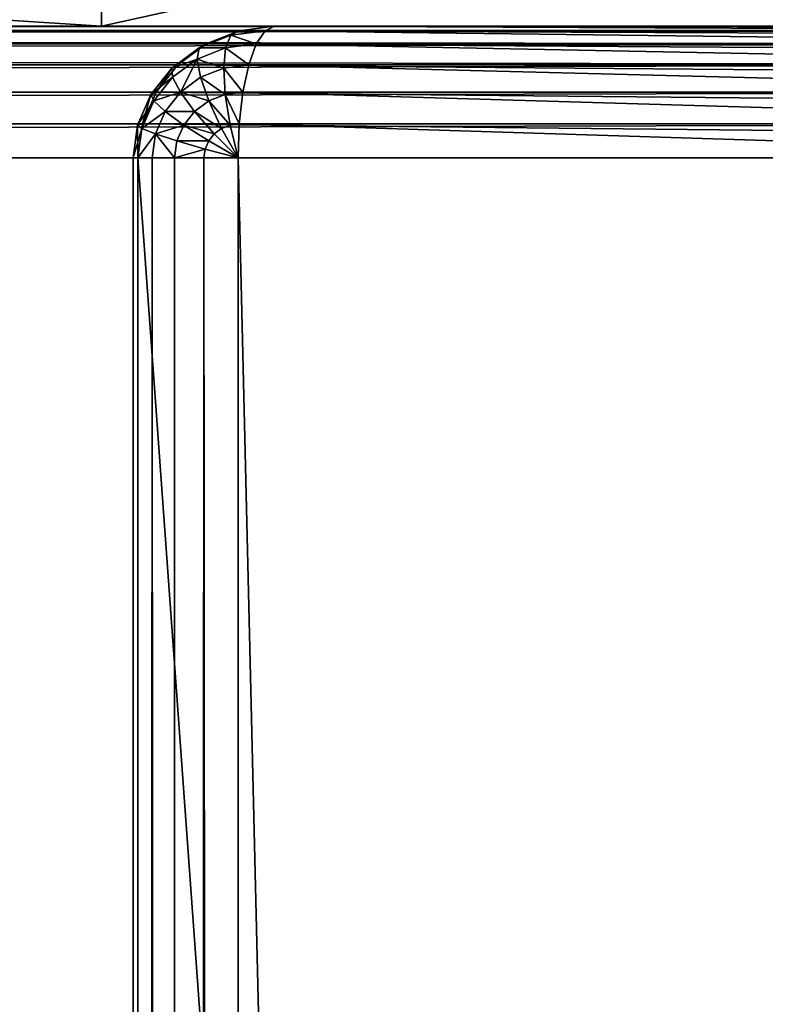
# Model space of a CAD drawing. Extents: x -8132 to -463, y -5617 to 2102.
# Drawn here: x -7695 to -7667, y 2027 to 2064 of the extents above; entities that cross this region are included whole.
import ezdxf

# ---------------------------------------------------------------- set-up
doc = ezdxf.new("R2010")
doc.units = 0
doc.header["$LTSCALE"] = 25.4
doc.layers.get('0').update_dxf_attribs({"color": 13, "linetype": 'CONTINUOUS'})

# ---------------------------------------------------------------- blocks, each defined once
blk = doc.blocks.new('GROUP_18')
at = {"color": 0}
for p, q in [((5, 177.67, 3.706), (1719, 177.67, 3.706)), ((5, 177.67, 3.706), (1719, 177.67, 3.706)), ((1719, 177.49, 5), (1719, 177.67, 3.706)), ((1719, 177.67, 3.706), (1719, 177.485, 2.5)), ((1719, 177.67, 3.706), (1719, 177.485, 2.5)), ((1720.25, 177.499, 3.706), (1719, 177.67, 3.706)), ((1720.25, 177.499, 3.706), (1719, 177.67, 3.706)), ((1719, 177.49, 5), (1719, 177.67, 3.706)), ((1719, 177.49, 5), (5, 177.49, 5)), ((1719, 177.49, 5), (5, 177.49, 5)), ((5, 177.485, 2.5), (1719, 177.485, 2.5)), ((5, 177.485, 2.5), (1719, 177.485, 2.5)), ((1719, 177.49, 5), (1719, 53.25, 455)), ((1719, 177.49, 5), (1720.294, 177.313, 5)), ((1719, 177.49, 5), (1719, 53.25, 455)), ((1719, 177.49, 5), (1720.294, 177.313, 5)), ((1719, 177.485, 2.5), (1719, 176.946, 1.464)), ((1720.121, 177.332, 2.5), (1719, 177.485, 2.5)), ((1719, 177.485, 2.5), (1719, 176.946, 1.464)), ((1720.121, 177.332, 2.5), (1719, 177.485, 2.5)), ((1720.121, 177.332, 2.5), (1719.915, 176.821, 1.464)), ((1720.121, 177.332, 2.5), (1719.915, 176.821, 1.464)), ((1720.25, 177.499, 3.706), (1720.121, 177.332, 2.5)), ((1720.25, 177.499, 3.706), (1720.121, 177.332, 2.5)), ((1721.165, 176.883, 2.5), (1720.121, 177.332, 2.5)), ((1721.165, 176.883, 2.5), (1720.121, 177.332, 2.5)), ((1721.415, 176.999, 3.706), (1720.25, 177.499, 3.706)), ((1720.294, 177.313, 5), (1720.25, 177.499, 3.706)), ((1721.415, 176.999, 3.706), (1720.25, 177.499, 3.706)), ((1720.294, 177.313, 5), (1720.25, 177.499, 3.706)), ((1720.294, 177.313, 5), (1721.5, 176.795, 5)), ((1720.294, 53.074, 455), (1720.294, 177.313, 5)), ((1720.294, 53.074, 455), (1720.294, 177.313, 5)), ((1720.294, 177.313, 5), (1721.5, 176.795, 5)), ((5, 176.946, 1.464), (1719, 176.946, 1.464)), ((5, 176.946, 1.464), (1719, 176.946, 1.464)), ((1719, 176.946, 1.464), (1719, 176.092, 0.67)), ((1719.915, 176.821, 1.464), (1719, 176.946, 1.464)), ((1719, 176.946, 1.464), (1719, 176.092, 0.67)), ((1719.915, 176.821, 1.464), (1719, 176.946, 1.464)), ((1719.915, 176.821, 1.464), (1719.647, 176.003, 0.67)), ((1719.915, 176.821, 1.464), (1719.647, 176.003, 0.67)), ((1720.768, 176.455, 1.464), (1719.915, 176.821, 1.464)), ((1720.768, 176.455, 1.464), (1719.915, 176.821, 1.464)), ((1721.165, 176.883, 2.5), (1720.768, 176.455, 1.464)), ((1721.165, 176.883, 2.5), (1720.768, 176.455, 1.464)), ((1721.415, 176.999, 3.706), (1721.165, 176.883, 2.5)), ((1721.415, 176.999, 3.706), (1721.165, 176.883, 2.5)), ((1722.062, 176.169, 2.5), (1721.165, 176.883, 2.5)), ((1722.062, 176.169, 2.5), (1721.165, 176.883, 2.5)), ((1722.415, 176.203, 3.706), (1721.415, 176.999, 3.706)), ((1721.5, 176.795, 5), (1721.415, 176.999, 3.706)), ((1722.415, 176.203, 3.706), (1721.415, 176.999, 3.706)), ((1721.5, 176.795, 5), (1721.415, 176.999, 3.706)), ((1721.5, 52.556, 455), (1721.5, 176.795, 5)), ((1721.5, 176.795, 5), (1722.536, 175.97, 5)), ((1721.5, 52.556, 455), (1721.5, 176.795, 5)), ((1721.5, 176.795, 5), (1722.536, 175.97, 5)), ((1720.768, 176.455, 1.464), (1720.25, 175.744, 0.67)), ((1720.768, 176.455, 1.464), (1720.25, 175.744, 0.67)), ((1721.5, 175.872, 1.464), (1720.768, 176.455, 1.464)), ((1721.5, 175.872, 1.464), (1720.768, 176.455, 1.464)), ((5, 176.092, 0.67), (1719, 176.092, 0.67)), ((5, 176.092, 0.67), (1719, 176.092, 0.67)), ((1719, 176.092, 0.67), (1719, 174.978, 0.17)), ((1719.647, 176.003, 0.67), (1719, 176.092, 0.67)), ((1719, 176.092, 0.67), (1719, 174.978, 0.17)), ((1719.647, 176.003, 0.67), (1719, 176.092, 0.67)), ((1722.062, 176.169, 2.5), (1721.5, 175.872, 1.464)), ((1722.062, 176.169, 2.5), (1721.5, 175.872, 1.464)), ((1722.415, 176.203, 3.706), (1722.062, 176.169, 2.5)), ((1722.415, 176.203, 3.706), (1722.062, 176.169, 2.5)), ((1722.75, 175.239, 2.5), (1722.062, 176.169, 2.5)), ((1722.75, 175.239, 2.5), (1722.062, 176.169, 2.5)), ((1722.536, 175.97, 5), (1722.415, 176.203, 3.706)), ((1723.183, 175.165, 3.706), (1722.415, 176.203, 3.706)), ((1722.536, 175.97, 5), (1722.415, 176.203, 3.706)), ((1723.183, 175.165, 3.706), (1722.415, 176.203, 3.706)), ((1719.647, 176.003, 0.67), (1719.335, 174.933, 0.17)), ((1719.647, 176.003, 0.67), (1719.335, 174.933, 0.17)), ((1720.25, 175.744, 0.67), (1719.647, 176.003, 0.67)), ((1720.25, 175.744, 0.67), (1719.647, 176.003, 0.67)), ((1720.25, 175.744, 0.67), (1719.647, 174.799, 0.17)), ((1720.25, 175.744, 0.67), (1719.647, 174.799, 0.17)), ((1720.768, 175.332, 0.67), (1720.25, 175.744, 0.67)), ((1720.768, 175.332, 0.67), (1720.25, 175.744, 0.67)), ((1721.5, 175.872, 1.464), (1720.768, 175.332, 0.67)), ((1721.5, 175.872, 1.464), (1720.768, 175.332, 0.67)), ((1722.062, 175.113, 1.464), (1721.5, 175.872, 1.464)), ((1722.062, 175.113, 1.464), (1721.5, 175.872, 1.464)), ((1722.536, 175.97, 5), (1723.33, 174.896, 5)), ((1722.536, 51.731, 455), (1722.536, 175.97, 5)), ((1722.536, 51.731, 455), (1722.536, 175.97, 5)), ((1722.536, 175.97, 5), (1723.33, 174.896, 5)), ((1720.768, 175.332, 0.67), (1719.915, 174.585, 0.17)), ((1720.768, 175.332, 0.67), (1719.915, 174.585, 0.17)), ((1721.165, 174.795, 0.67), (1720.768, 175.332, 0.67)), ((1721.165, 174.795, 0.67), (1720.768, 175.332, 0.67)), ((5, 174.978, 0.17), (1719, 174.978, 0.17)), ((5, 174.978, 0.17), (1719, 174.978, 0.17)), ((1719, 174.978, 0.17), (1719, 173.683)), ((1719, 174.978, 0.17), (1719, 173.683)), ((1719.335, 174.933, 0.17), (1719, 174.978, 0.17)), ((1719.335, 174.933, 0.17), (1719, 174.978, 0.17)), ((1719.335, 174.933, 0.17), (1719, 173.683)), ((1719.335, 174.933, 0.17), (1719, 173.683)), ((1719.647, 174.799, 0.17), (1719.335, 174.933, 0.17)), ((1719.647, 174.799, 0.17), (1719.335, 174.933, 0.17)), ((1722.062, 175.113, 1.464), (1721.165, 174.795, 0.67)), ((1722.062, 175.113, 1.464), (1721.165, 174.795, 0.67)), ((1722.75, 175.239, 2.5), (1722.062, 175.113, 1.464)), ((1722.75, 175.239, 2.5), (1722.062, 175.113, 1.464)), ((1722.415, 174.228, 1.464), (1722.062, 175.113, 1.464)), ((1722.415, 174.228, 1.464), (1722.062, 175.113, 1.464)), ((1723.183, 174.155, 2.5), (1722.75, 175.239, 2.5)), ((1723.183, 175.165, 3.706), (1722.75, 175.239, 2.5)), ((1723.183, 175.165, 3.706), (1722.75, 175.239, 2.5)), ((1723.183, 174.155, 2.5), (1722.75, 175.239, 2.5)), ((1723.33, 174.896, 5), (1723.183, 175.165, 3.706)), ((1723.665, 173.957, 3.706), (1723.183, 175.165, 3.706)), ((1723.33, 174.896, 5), (1723.183, 175.165, 3.706)), ((1723.665, 173.957, 3.706), (1723.183, 175.165, 3.706)), ((1719.647, 174.799, 0.17), (1719, 173.683)), ((1719.647, 174.799, 0.17), (1719, 173.683)), ((1719.915, 174.585, 0.17), (1719, 173.683)), ((1719.915, 174.585, 0.17), (1719, 173.683)), ((1719.915, 174.585, 0.17), (1719.647, 174.799, 0.17)), ((1719.915, 174.585, 0.17), (1719.647, 174.799, 0.17)), ((1720.121, 174.307, 0.17), (1719.915, 174.585, 0.17)), ((1720.121, 174.307, 0.17), (1719.915, 174.585, 0.17)), ((1721.165, 174.795, 0.67), (1720.121, 174.307, 0.17)), ((1721.165, 174.795, 0.67), (1720.121, 174.307, 0.17)), ((1721.415, 174.169, 0.67), (1721.165, 174.795, 0.67)), ((1721.415, 174.169, 0.67), (1721.165, 174.795, 0.67)), ((1723.33, 174.896, 5), (1723.83, 173.645, 5)), ((1723.33, 50.657, 455), (1723.33, 174.896, 5)), ((1723.33, 50.657, 455), (1723.33, 174.896, 5)), ((1723.33, 174.896, 5), (1723.83, 173.645, 5)), ((1720.121, 174.307, 0.17), (1719, 173.683)), ((1720.121, 174.307, 0.17), (1719, 173.683)), ((1720.25, 173.983, 0.17), (1720.121, 174.307, 0.17)), ((1720.25, 173.983, 0.17), (1720.121, 174.307, 0.17)), ((1721.415, 174.169, 0.67), (1720.25, 173.983, 0.17)), ((1721.415, 174.169, 0.67), (1720.25, 173.983, 0.17)), ((1722.415, 174.228, 1.464), (1721.415, 174.169, 0.67)), ((1722.415, 174.228, 1.464), (1721.415, 174.169, 0.67)), ((1721.5, 173.498, 0.67), (1721.415, 174.169, 0.67)), ((1721.5, 173.498, 0.67), (1721.415, 174.169, 0.67)), ((1722.536, 173.279, 1.464), (1722.415, 174.228, 1.464)), ((1723.183, 174.155, 2.5), (1722.415, 174.228, 1.464)), ((1722.536, 173.279, 1.464), (1722.415, 174.228, 1.464)), ((1723.183, 174.155, 2.5), (1722.415, 174.228, 1.464)), ((1720.25, 173.983, 0.17), (1719, 173.683)), ((1720.25, 173.983, 0.17), (1719, 173.683)), ((1720.294, 173.636, 0.17), (1720.25, 173.983, 0.17)), ((1720.294, 173.636, 0.17), (1720.25, 173.983, 0.17)), ((1723.33, 172.993, 2.5), (1723.183, 174.155, 2.5)), ((1723.665, 173.957, 3.706), (1723.183, 174.155, 2.5)), ((1723.665, 173.957, 3.706), (1723.183, 174.155, 2.5)), ((1723.33, 172.993, 2.5), (1723.183, 174.155, 2.5)), ((1723.83, 172.66, 3.706), (1723.665, 173.957, 3.706)), ((1723.83, 173.645, 5), (1723.665, 173.957, 3.706)), ((1723.83, 172.66, 3.706), (1723.665, 173.957, 3.706)), ((1723.83, 173.645, 5), (1723.665, 173.957, 3.706)), ((1719, 173.683), (5, 173.683)), ((1719, 173.683), (5, 173.683)), ((1719, 132.879), (1719, 173.683)), ((1719, 132.879), (1719, 173.683)), ((1719, 173.683), (1720.294, 173.636, 0.17)), ((1719, 173.683), (1720.294, 173.636, 0.17)), ((1720.294, 173.636, 0.17), (1720.294, 132.832, 0.17)), ((1720.294, 173.636, 0.17), (1721.5, 173.498, 0.67)), ((1720.294, 173.636, 0.17), (1720.294, 132.832, 0.17)), ((1720.294, 173.636, 0.17), (1721.5, 173.498, 0.67)), ((1721.5, 173.498, 0.67), (1721.5, 132.693, 0.67)), ((1721.5, 173.498, 0.67), (1721.5, 132.693, 0.67)), ((1721.5, 173.498, 0.67), (1722.536, 173.279, 1.464)), ((1721.5, 173.498, 0.67), (1722.536, 173.279, 1.464)), ((1723.83, 173.645, 5), (1724, 172.303, 5)), ((1723.83, 49.406, 455), (1723.83, 173.645, 5)), ((1723.83, 49.406, 455), (1723.83, 173.645, 5)), ((1723.83, 173.645, 5), (1724, 172.303, 5)), ((1722.536, 173.279, 1.464), (1722.536, 132.473, 1.464)), ((1722.536, 173.279, 1.464), (1722.536, 132.473, 1.464)), ((1722.536, 173.279, 1.464), (1723.33, 172.993, 2.5)), ((1722.536, 173.279, 1.464), (1723.33, 172.993, 2.5)), ((1723.33, 172.993, 2.5), (1723.33, 132.185, 2.5)), ((1723.33, 172.993, 2.5), (1723.83, 172.66, 3.706)), ((1723.33, 172.993, 2.5), (1723.33, 132.185, 2.5)), ((1723.33, 172.993, 2.5), (1723.83, 172.66, 3.706)), ((1723.83, 172.66, 3.706), (1723.83, 131.85, 3.706)), ((1723.83, 172.66, 3.706), (1723.83, 131.85, 3.706)), ((1723.83, 172.66, 3.706), (1724, 172.303, 5)), ((1723.83, 172.66, 3.706), (1724, 172.303, 5)), ((1724, 131.491, 5), (1724, 172.303, 5)), ((1724, 172.303, 5), (1724, 48.063, 455)), ((1724, 172.303, 5), (1724, 48.063, 455)), ((1724, 131.491, 5), (1724, 172.303, 5))]:
    blk.add_line(p, q, dxfattribs=at)
mesh = blk.add_polyface(dxfattribs=at)
corners = [(5, 177.49, 5), (1719, 177.67, 3.706), (5, 177.67, 3.706), (1719, 177.49, 5)]
mesh.append_faces([[corners[k] for k in face] for face in [(0, 1, 2), (1, 0, 3)]], dxfattribs={"vtx0": -1, "color": 0})
mesh = blk.add_polyface(dxfattribs=at)
corners = [(5, 177.67, 3.706), (1719, 177.485, 2.5), (5, 177.485, 2.5), (1719, 177.67, 3.706)]
mesh.append_faces([[corners[k] for k in face] for face in [(0, 1, 2), (1, 0, 3)]], dxfattribs={"vtx0": -1, "color": 0})
mesh = blk.add_polyface(dxfattribs=at)
corners = [(1719, 177.67, 3.706), (1720.121, 177.332, 2.5), (1719, 177.485, 2.5), (1720.25, 177.499, 3.706)]
mesh.append_faces([[corners[k] for k in face] for face in [(0, 1, 2), (1, 0, 3)]], dxfattribs={"vtx0": -1, "color": 0})
mesh = blk.add_polyface(dxfattribs=at)
corners = [(1719, 177.49, 5), (1720.25, 177.499, 3.706), (1719, 177.67, 3.706), (1720.294, 177.313, 5)]
mesh.append_faces([[corners[k] for k in face] for face in [(0, 1, 2), (1, 0, 3)]], dxfattribs={"vtx0": -1, "color": 0})
mesh = blk.add_polyface(dxfattribs=at)
corners = [(5, 53.25, 455), (1719, 177.49, 5), (5, 177.49, 5), (1719, 53.25, 455)]
mesh.append_faces([[corners[k] for k in face] for face in [(0, 1, 2), (1, 0, 3)]], dxfattribs={"vtx0": -1, "color": 0})
mesh = blk.add_polyface(dxfattribs=at)
corners = [(5, 177.485, 2.5), (1719, 176.946, 1.464), (5, 176.946, 1.464), (1719, 177.485, 2.5)]
mesh.append_faces([[corners[k] for k in face] for face in [(0, 1, 2), (1, 0, 3)]], dxfattribs={"vtx0": -1, "color": 0})
mesh = blk.add_polyface(dxfattribs=at)
corners = [(1719, 53.25, 455), (1720.294, 177.313, 5), (1719, 177.49, 5), (1720.294, 53.074, 455)]
mesh.append_faces([[corners[k] for k in face] for face in [(0, 1, 2), (1, 0, 3)]], dxfattribs={"vtx0": -1, "color": 0})
mesh = blk.add_polyface(dxfattribs=at)
corners = [(1719, 177.485, 2.5), (1719.915, 176.821, 1.464), (1719, 176.946, 1.464), (1720.121, 177.332, 2.5)]
mesh.append_faces([[corners[k] for k in face] for face in [(0, 1, 2), (1, 0, 3)]], dxfattribs={"vtx0": -1, "color": 0})
mesh = blk.add_polyface(dxfattribs=at)
corners = [(1720.121, 177.332, 2.5), (1720.768, 176.455, 1.464), (1719.915, 176.821, 1.464), (1721.165, 176.883, 2.5)]
mesh.append_faces([[corners[k] for k in face] for face in [(0, 1, 2), (1, 0, 3)]], dxfattribs={"vtx0": -1, "color": 0})
mesh = blk.add_polyface(dxfattribs=at)
corners = [(1720.25, 177.499, 3.706), (1721.165, 176.883, 2.5), (1720.121, 177.332, 2.5), (1721.415, 176.999, 3.706)]
mesh.append_faces([[corners[k] for k in face] for face in [(0, 1, 2), (1, 0, 3)]], dxfattribs={"vtx0": -1, "color": 0})
mesh = blk.add_polyface(dxfattribs=at)
corners = [(1720.294, 177.313, 5), (1721.415, 176.999, 3.706), (1720.25, 177.499, 3.706), (1721.5, 176.795, 5)]
mesh.append_faces([[corners[k] for k in face] for face in [(0, 1, 2), (1, 0, 3)]], dxfattribs={"vtx0": -1, "color": 0})
mesh = blk.add_polyface(dxfattribs=at)
corners = [(1720.294, 53.074, 455), (1721.5, 176.795, 5), (1720.294, 177.313, 5), (1721.5, 52.556, 455)]
mesh.append_faces([[corners[k] for k in face] for face in [(0, 1, 2), (1, 0, 3)]], dxfattribs={"vtx0": -1, "color": 0})
mesh = blk.add_polyface(dxfattribs=at)
corners = [(1719, 176.946, 1.464), (5, 176.092, 0.67), (5, 176.946, 1.464), (1719, 176.092, 0.67)]
mesh.append_faces([[corners[k] for k in face] for face in [(0, 1, 2), (1, 0, 3)]], dxfattribs={"vtx0": -1, "color": 0})
mesh = blk.add_polyface(dxfattribs=at)
corners = [(1719.915, 176.821, 1.464), (1719, 176.092, 0.67), (1719, 176.946, 1.464), (1719.647, 176.003, 0.67)]
mesh.append_faces([[corners[k] for k in face] for face in [(0, 1, 2), (1, 0, 3)]], dxfattribs={"vtx0": -1, "color": 0})
mesh = blk.add_polyface(dxfattribs=at)
corners = [(1719.915, 176.821, 1.464), (1720.25, 175.744, 0.67), (1719.647, 176.003, 0.67), (1720.768, 176.455, 1.464)]
mesh.append_faces([[corners[k] for k in face] for face in [(0, 1, 2), (1, 0, 3)]], dxfattribs={"vtx0": -1, "color": 0})
mesh = blk.add_polyface(dxfattribs=at)
corners = [(1721.165, 176.883, 2.5), (1721.5, 175.872, 1.464), (1720.768, 176.455, 1.464), (1722.062, 176.169, 2.5)]
mesh.append_faces([[corners[k] for k in face] for face in [(0, 1, 2), (1, 0, 3)]], dxfattribs={"vtx0": -1, "color": 0})
mesh = blk.add_polyface(dxfattribs=at)
corners = [(1721.415, 176.999, 3.706), (1722.062, 176.169, 2.5), (1721.165, 176.883, 2.5), (1722.415, 176.203, 3.706)]
mesh.append_faces([[corners[k] for k in face] for face in [(0, 1, 2), (1, 0, 3)]], dxfattribs={"vtx0": -1, "color": 0})
mesh = blk.add_polyface(dxfattribs=at)
corners = [(1721.5, 176.795, 5), (1722.415, 176.203, 3.706), (1721.415, 176.999, 3.706), (1722.536, 175.97, 5)]
mesh.append_faces([[corners[k] for k in face] for face in [(0, 1, 2), (1, 0, 3)]], dxfattribs={"vtx0": -1, "color": 0})
mesh = blk.add_polyface(dxfattribs=at)
corners = [(1721.5, 52.556, 455), (1722.536, 175.97, 5), (1721.5, 176.795, 5), (1722.536, 51.731, 455)]
mesh.append_faces([[corners[k] for k in face] for face in [(0, 1, 2), (1, 0, 3)]], dxfattribs={"vtx0": -1, "color": 0})
mesh = blk.add_polyface(dxfattribs=at)
corners = [(1720.768, 176.455, 1.464), (1720.768, 175.332, 0.67), (1720.25, 175.744, 0.67), (1721.5, 175.872, 1.464)]
mesh.append_faces([[corners[k] for k in face] for face in [(0, 1, 2), (1, 0, 3)]], dxfattribs={"vtx0": -1, "color": 0})
mesh = blk.add_polyface(dxfattribs=at)
corners = [(5, 176.092, 0.67), (1719, 174.978, 0.17), (5, 174.978, 0.17), (1719, 176.092, 0.67)]
mesh.append_faces([[corners[k] for k in face] for face in [(0, 1, 2), (1, 0, 3)]], dxfattribs={"vtx0": -1, "color": 0})
mesh = blk.add_polyface(dxfattribs=at)
corners = [(1719, 176.092, 0.67), (1719.335, 174.933, 0.17), (1719, 174.978, 0.17), (1719.647, 176.003, 0.67)]
mesh.append_faces([[corners[k] for k in face] for face in [(0, 1, 2), (1, 0, 3)]], dxfattribs={"vtx0": -1, "color": 0})
mesh = blk.add_polyface(dxfattribs=at)
corners = [(1721.5, 175.872, 1.464), (1722.75, 175.239, 2.5), (1722.062, 175.113, 1.464), (1722.062, 176.169, 2.5)]
mesh.append_faces([[corners[k] for k in face] for face in [(0, 1, 2), (1, 0, 3)]], dxfattribs={"vtx0": -1, "color": 0})
mesh = blk.add_polyface(dxfattribs=at)
corners = [(1722.75, 175.239, 2.5), (1722.415, 176.203, 3.706), (1723.183, 175.165, 3.706), (1722.062, 176.169, 2.5)]
mesh.append_faces([[corners[k] for k in face] for face in [(0, 1, 2), (1, 0, 3)]], dxfattribs={"vtx0": -1, "color": 0})
mesh = blk.add_polyface(dxfattribs=at)
corners = [(1723.183, 175.165, 3.706), (1722.536, 175.97, 5), (1723.33, 174.896, 5), (1722.415, 176.203, 3.706)]
mesh.append_faces([[corners[k] for k in face] for face in [(0, 1, 2), (1, 0, 3)]], dxfattribs={"vtx0": -1, "color": 0})
mesh = blk.add_polyface(dxfattribs=at)
corners = [(1719.647, 176.003, 0.67), (1719.647, 174.799, 0.17), (1719.335, 174.933, 0.17), (1720.25, 175.744, 0.67)]
mesh.append_faces([[corners[k] for k in face] for face in [(0, 1, 2), (1, 0, 3)]], dxfattribs={"vtx0": -1, "color": 0})
mesh = blk.add_polyface(dxfattribs=at)
corners = [(1720.25, 175.744, 0.67), (1719.915, 174.585, 0.17), (1719.647, 174.799, 0.17), (1720.768, 175.332, 0.67)]
mesh.append_faces([[corners[k] for k in face] for face in [(0, 1, 2), (1, 0, 3)]], dxfattribs={"vtx0": -1, "color": 0})
mesh = blk.add_polyface(dxfattribs=at)
corners = [(1721.5, 175.872, 1.464), (1721.165, 174.795, 0.67), (1720.768, 175.332, 0.67), (1722.062, 175.113, 1.464)]
mesh.append_faces([[corners[k] for k in face] for face in [(0, 1, 2), (1, 0, 3)]], dxfattribs={"vtx0": -1, "color": 0})
mesh = blk.add_polyface(dxfattribs=at)
corners = [(1723.33, 174.896, 5), (1722.536, 51.731, 455), (1723.33, 50.657, 455), (1722.536, 175.97, 5)]
mesh.append_faces([[corners[k] for k in face] for face in [(0, 1, 2), (1, 0, 3)]], dxfattribs={"vtx0": -1, "color": 0})
mesh = blk.add_polyface(dxfattribs=at)
corners = [(1720.768, 175.332, 0.67), (1720.121, 174.307, 0.17), (1719.915, 174.585, 0.17), (1721.165, 174.795, 0.67)]
mesh.append_faces([[corners[k] for k in face] for face in [(0, 1, 2), (1, 0, 3)]], dxfattribs={"vtx0": -1, "color": 0})
mesh = blk.add_polyface(dxfattribs=at)
corners = [(1719, 174.978, 0.17), (5, 173.683), (5, 174.978, 0.17), (1719, 173.683)]
mesh.append_faces([[corners[k] for k in face] for face in [(0, 1, 2), (1, 0, 3)]], dxfattribs={"vtx0": -1, "color": 0})
mesh = blk.add_polyface(dxfattribs=at)
corners = [(1719.335, 174.933, 0.17), (1719, 173.683), (1719, 174.978, 0.17)]
mesh.append_faces([[corners[k] for k in face] for face in [(0, 1, 2)]], dxfattribs={"color": 0})
mesh = blk.add_polyface(dxfattribs=at)
corners = [(1719.647, 174.799, 0.17), (1719, 173.683), (1719.335, 174.933, 0.17)]
mesh.append_faces([[corners[k] for k in face] for face in [(0, 1, 2)]], dxfattribs={"color": 0})
mesh = blk.add_polyface(dxfattribs=at)
corners = [(1722.062, 175.113, 1.464), (1721.415, 174.169, 0.67), (1721.165, 174.795, 0.67), (1722.415, 174.228, 1.464)]
mesh.append_faces([[corners[k] for k in face] for face in [(0, 1, 2), (1, 0, 3)]], dxfattribs={"vtx0": -1, "color": 0})
mesh = blk.add_polyface(dxfattribs=at)
corners = [(1722.415, 174.228, 1.464), (1722.75, 175.239, 2.5), (1723.183, 174.155, 2.5), (1722.062, 175.113, 1.464)]
mesh.append_faces([[corners[k] for k in face] for face in [(0, 1, 2), (1, 0, 3)]], dxfattribs={"vtx0": -1, "color": 0})
mesh = blk.add_polyface(dxfattribs=at)
corners = [(1723.183, 174.155, 2.5), (1723.183, 175.165, 3.706), (1723.665, 173.957, 3.706), (1722.75, 175.239, 2.5)]
mesh.append_faces([[corners[k] for k in face] for face in [(0, 1, 2), (1, 0, 3)]], dxfattribs={"vtx0": -1, "color": 0})
mesh = blk.add_polyface(dxfattribs=at)
corners = [(1723.665, 173.957, 3.706), (1723.33, 174.896, 5), (1723.83, 173.645, 5), (1723.183, 175.165, 3.706)]
mesh.append_faces([[corners[k] for k in face] for face in [(0, 1, 2), (1, 0, 3)]], dxfattribs={"vtx0": -1, "color": 0})
mesh = blk.add_polyface(dxfattribs=at)
corners = [(1719.915, 174.585, 0.17), (1719, 173.683), (1719.647, 174.799, 0.17)]
mesh.append_faces([[corners[k] for k in face] for face in [(0, 1, 2)]], dxfattribs={"color": 0})
mesh = blk.add_polyface(dxfattribs=at)
corners = [(1720.121, 174.307, 0.17), (1719, 173.683), (1719.915, 174.585, 0.17)]
mesh.append_faces([[corners[k] for k in face] for face in [(0, 1, 2)]], dxfattribs={"color": 0})
mesh = blk.add_polyface(dxfattribs=at)
corners = [(1721.165, 174.795, 0.67), (1720.25, 173.983, 0.17), (1720.121, 174.307, 0.17), (1721.415, 174.169, 0.67)]
mesh.append_faces([[corners[k] for k in face] for face in [(0, 1, 2), (1, 0, 3)]], dxfattribs={"vtx0": -1, "color": 0})
mesh = blk.add_polyface(dxfattribs=at)
corners = [(1723.83, 173.645, 5), (1723.33, 50.657, 455), (1723.83, 49.406, 455), (1723.33, 174.896, 5)]
mesh.append_faces([[corners[k] for k in face] for face in [(0, 1, 2), (1, 0, 3)]], dxfattribs={"vtx0": -1, "color": 0})
mesh = blk.add_polyface(dxfattribs=at)
corners = [(1720.25, 173.983, 0.17), (1719, 173.683), (1720.121, 174.307, 0.17)]
mesh.append_faces([[corners[k] for k in face] for face in [(0, 1, 2)]], dxfattribs={"color": 0})
mesh = blk.add_polyface(dxfattribs=at)
corners = [(1721.415, 174.169, 0.67), (1720.294, 173.636, 0.17), (1720.25, 173.983, 0.17), (1721.5, 173.498, 0.67)]
mesh.append_faces([[corners[k] for k in face] for face in [(0, 1, 2), (1, 0, 3)]], dxfattribs={"vtx0": -1, "color": 0})
mesh = blk.add_polyface(dxfattribs=at)
corners = [(1722.415, 174.228, 1.464), (1721.5, 173.498, 0.67), (1721.415, 174.169, 0.67), (1722.536, 173.279, 1.464)]
mesh.append_faces([[corners[k] for k in face] for face in [(0, 1, 2), (1, 0, 3)]], dxfattribs={"vtx0": -1, "color": 0})
mesh = blk.add_polyface(dxfattribs=at)
corners = [(1722.536, 173.279, 1.464), (1723.183, 174.155, 2.5), (1723.33, 172.993, 2.5), (1722.415, 174.228, 1.464)]
mesh.append_faces([[corners[k] for k in face] for face in [(0, 1, 2), (1, 0, 3)]], dxfattribs={"vtx0": -1, "color": 0})
mesh = blk.add_polyface(dxfattribs=at)
corners = [(1720.294, 173.636, 0.17), (1719, 173.683), (1720.25, 173.983, 0.17)]
mesh.append_faces([[corners[k] for k in face] for face in [(0, 1, 2)]], dxfattribs={"color": 0})
mesh = blk.add_polyface(dxfattribs=at)
corners = [(1723.33, 172.993, 2.5), (1723.665, 173.957, 3.706), (1723.83, 172.66, 3.706), (1723.183, 174.155, 2.5)]
mesh.append_faces([[corners[k] for k in face] for face in [(0, 1, 2), (1, 0, 3)]], dxfattribs={"vtx0": -1, "color": 0})
mesh = blk.add_polyface(dxfattribs=at)
corners = [(1723.83, 172.66, 3.706), (1723.83, 173.645, 5), (1724, 172.303, 5), (1723.665, 173.957, 3.706)]
mesh.append_faces([[corners[k] for k in face] for face in [(0, 1, 2), (1, 0, 3)]], dxfattribs={"vtx0": -1, "color": 0})
mesh = blk.add_polyface(dxfattribs=at)
corners = [(1719, 173.683), (5, 132.879), (5, 173.683), (1719, 132.879)]
mesh.append_faces([[corners[k] for k in face] for face in [(0, 1, 2), (1, 0, 3)]], dxfattribs={"vtx0": -1, "color": 0})
mesh = blk.add_polyface(dxfattribs=at)
corners = [(1720.294, 173.636, 0.17), (1719, 132.879), (1719, 173.683), (1720.294, 132.832, 0.17)]
mesh.append_faces([[corners[k] for k in face] for face in [(0, 1, 2), (1, 0, 3)]], dxfattribs={"vtx0": -1, "color": 0})
mesh = blk.add_polyface(dxfattribs=at)
corners = [(1721.5, 173.498, 0.67), (1720.294, 132.832, 0.17), (1720.294, 173.636, 0.17), (1721.5, 132.693, 0.67)]
mesh.append_faces([[corners[k] for k in face] for face in [(0, 1, 2), (1, 0, 3)]], dxfattribs={"vtx0": -1, "color": 0})
mesh = blk.add_polyface(dxfattribs=at)
corners = [(1722.536, 173.279, 1.464), (1721.5, 132.693, 0.67), (1721.5, 173.498, 0.67), (1722.536, 132.473, 1.464)]
mesh.append_faces([[corners[k] for k in face] for face in [(0, 1, 2), (1, 0, 3)]], dxfattribs={"vtx0": -1, "color": 0})
mesh = blk.add_polyface(dxfattribs=at)
corners = [(1724, 172.303, 5), (1723.83, 49.406, 455), (1724, 48.063, 455), (1723.83, 173.645, 5)]
mesh.append_faces([[corners[k] for k in face] for face in [(0, 1, 2), (1, 0, 3)]], dxfattribs={"vtx0": -1, "color": 0})
mesh = blk.add_polyface(dxfattribs=at)
corners = [(1722.536, 132.473, 1.464), (1723.33, 172.993, 2.5), (1723.33, 132.185, 2.5), (1722.536, 173.279, 1.464)]
mesh.append_faces([[corners[k] for k in face] for face in [(0, 1, 2), (1, 0, 3)]], dxfattribs={"vtx0": -1, "color": 0})
mesh = blk.add_polyface(dxfattribs=at)
corners = [(1723.33, 132.185, 2.5), (1723.83, 172.66, 3.706), (1723.83, 131.85, 3.706), (1723.33, 172.993, 2.5)]
mesh.append_faces([[corners[k] for k in face] for face in [(0, 1, 2), (1, 0, 3)]], dxfattribs={"vtx0": -1, "color": 0})
mesh = blk.add_polyface(dxfattribs=at)
corners = [(1723.83, 131.85, 3.706), (1724, 172.303, 5), (1724, 131.491, 5), (1723.83, 172.66, 3.706)]
mesh.append_faces([[corners[k] for k in face] for face in [(0, 1, 2), (1, 0, 3)]], dxfattribs={"vtx0": -1, "color": 0})
mesh = blk.add_polyface(dxfattribs=at)
corners = [(1724, 131.491, 5), (1724, 48.063, 455), (1724, 6.577, 455), (1724, 172.303, 5)]
mesh.append_faces([[corners[k] for k in face] for face in [(0, 1, 2), (1, 0, 3)]], dxfattribs={"vtx0": -1, "color": 0})
blk = doc.blocks.new('GROUP_17')
at = {"color": 0}
for p, q in [((1719, 434.95), (1719, -46.18)), ((1719, 434.95, 50), (1719, -46.18, 50)), ((1719, 434.95), (1719, -46.18)), ((1719, 434.95, 50), (1719, -46.18, 50)), ((1720.294, -46.18, 0.17), (1720.294, 434.95, 0.17)), ((1720.294, -46.18, 0.17), (1720.294, 434.95, 0.17)), ((1720.294, -46.18, 49.83), (1720.294, 434.95, 49.83)), ((1720.294, -46.18, 49.83), (1720.294, 434.95, 49.83)), ((1721.5, -46.18, 0.67), (1721.5, 434.95, 0.67)), ((1721.5, -46.18, 0.67), (1721.5, 434.95, 0.67)), ((1721.5, -46.18, 49.33), (1721.5, 434.95, 49.33)), ((1721.5, -46.18, 49.33), (1721.5, 434.95, 49.33)), ((1722.536, -46.18, 1.464), (1722.536, 434.95, 1.464)), ((1722.536, -46.18, 1.464), (1722.536, 434.95, 1.464)), ((1722.536, -46.18, 48.536), (1722.536, 434.95, 48.536)), ((1722.536, -46.18, 48.536), (1722.536, 434.95, 48.536)), ((1723.33, -46.18, 2.5), (1723.33, 434.95, 2.5)), ((1723.33, -46.18, 2.5), (1723.33, 434.95, 2.5)), ((1723.33, -46.18, 47.5), (1723.33, 434.95, 47.5)), ((1723.33, -46.18, 47.5), (1723.33, 434.95, 47.5)), ((1723.83, -46.18, 3.706), (1723.83, 434.95, 3.706)), ((1723.83, -46.18, 3.706), (1723.83, 434.95, 3.706)), ((1723.83, -46.18, 46.294), (1723.83, 434.95, 46.294)), ((1723.83, -46.18, 46.294), (1723.83, 434.95, 46.294)), ((1724, 434.95, 45), (1724, -46.18, 45)), ((1724, 434.95, 5), (1724, -46.18, 5)), ((1724, 434.95, 5), (1724, -46.18, 5)), ((1724, 434.95, 45), (1724, -46.18, 45))]:
    blk.add_line(p, q, dxfattribs=at)
mesh = blk.add_polyface(dxfattribs=at)
corners = [(5, 434.95), (1719, -46.18), (5, -46.18), (1719, 434.95)]
mesh.append_faces([[corners[k] for k in face] for face in [(0, 1, 2), (1, 0, 3)]], dxfattribs={"vtx0": -1, "color": 0})
mesh = blk.add_polyface(dxfattribs=at)
corners = [(1719, -46.18, 50), (5, 434.95, 50), (5, -46.18, 50), (1719, 434.95, 50)]
mesh.append_faces([[corners[k] for k in face] for face in [(0, 1, 2), (1, 0, 3)]], dxfattribs={"vtx0": -1, "color": 0})
mesh = blk.add_polyface(dxfattribs=at)
corners = [(1719, 434.95), (1720.294, -46.18, 0.17), (1719, -46.18), (1720.294, 434.95, 0.17)]
mesh.append_faces([[corners[k] for k in face] for face in [(0, 1, 2), (1, 0, 3)]], dxfattribs={"vtx0": -1, "color": 0})
mesh = blk.add_polyface(dxfattribs=at)
corners = [(1720.294, -46.18, 49.83), (1719, 434.95, 50), (1719, -46.18, 50), (1720.294, 434.95, 49.83)]
mesh.append_faces([[corners[k] for k in face] for face in [(0, 1, 2), (1, 0, 3)]], dxfattribs={"vtx0": -1, "color": 0})
mesh = blk.add_polyface(dxfattribs=at)
corners = [(1720.294, 434.95, 0.17), (1721.5, -46.18, 0.67), (1720.294, -46.18, 0.17), (1721.5, 434.95, 0.67)]
mesh.append_faces([[corners[k] for k in face] for face in [(0, 1, 2), (1, 0, 3)]], dxfattribs={"vtx0": -1, "color": 0})
mesh = blk.add_polyface(dxfattribs=at)
corners = [(1721.5, -46.18, 49.33), (1720.294, 434.95, 49.83), (1720.294, -46.18, 49.83), (1721.5, 434.95, 49.33)]
mesh.append_faces([[corners[k] for k in face] for face in [(0, 1, 2), (1, 0, 3)]], dxfattribs={"vtx0": -1, "color": 0})
mesh = blk.add_polyface(dxfattribs=at)
corners = [(1721.5, 434.95, 0.67), (1722.536, -46.18, 1.464), (1721.5, -46.18, 0.67), (1722.536, 434.95, 1.464)]
mesh.append_faces([[corners[k] for k in face] for face in [(0, 1, 2), (1, 0, 3)]], dxfattribs={"vtx0": -1, "color": 0})
mesh = blk.add_polyface(dxfattribs=at)
corners = [(1722.536, -46.18, 48.536), (1721.5, 434.95, 49.33), (1721.5, -46.18, 49.33), (1722.536, 434.95, 48.536)]
mesh.append_faces([[corners[k] for k in face] for face in [(0, 1, 2), (1, 0, 3)]], dxfattribs={"vtx0": -1, "color": 0})
mesh = blk.add_polyface(dxfattribs=at)
corners = [(1722.536, 434.95, 1.464), (1723.33, -46.18, 2.5), (1722.536, -46.18, 1.464), (1723.33, 434.95, 2.5)]
mesh.append_faces([[corners[k] for k in face] for face in [(0, 1, 2), (1, 0, 3)]], dxfattribs={"vtx0": -1, "color": 0})
mesh = blk.add_polyface(dxfattribs=at)
corners = [(1723.33, 434.95, 47.5), (1722.536, -46.18, 48.536), (1723.33, -46.18, 47.5), (1722.536, 434.95, 48.536)]
mesh.append_faces([[corners[k] for k in face] for face in [(0, 1, 2), (1, 0, 3)]], dxfattribs={"vtx0": -1, "color": 0})
mesh = blk.add_polyface(dxfattribs=at)
corners = [(1723.33, 434.95, 2.5), (1723.83, -46.18, 3.706), (1723.33, -46.18, 2.5), (1723.83, 434.95, 3.706)]
mesh.append_faces([[corners[k] for k in face] for face in [(0, 1, 2), (1, 0, 3)]], dxfattribs={"vtx0": -1, "color": 0})
mesh = blk.add_polyface(dxfattribs=at)
corners = [(1723.83, 434.95, 46.294), (1723.33, -46.18, 47.5), (1723.83, -46.18, 46.294), (1723.33, 434.95, 47.5)]
mesh.append_faces([[corners[k] for k in face] for face in [(0, 1, 2), (1, 0, 3)]], dxfattribs={"vtx0": -1, "color": 0})
mesh = blk.add_polyface(dxfattribs=at)
corners = [(1723.83, 434.95, 3.706), (1724, -46.18, 5), (1723.83, -46.18, 3.706), (1724, 434.95, 5)]
mesh.append_faces([[corners[k] for k in face] for face in [(0, 1, 2), (1, 0, 3)]], dxfattribs={"vtx0": -1, "color": 0})
mesh = blk.add_polyface(dxfattribs=at)
corners = [(1724, 434.95, 45), (1723.83, -46.18, 46.294), (1724, -46.18, 45), (1723.83, 434.95, 46.294)]
mesh.append_faces([[corners[k] for k in face] for face in [(0, 1, 2), (1, 0, 3)]], dxfattribs={"vtx0": -1, "color": 0})
mesh = blk.add_polyface(dxfattribs=at)
corners = [(1724, 434.95, 5), (1724, -46.18, 45), (1724, -46.18, 5), (1724, 434.95, 45)]
mesh.append_faces([[corners[k] for k in face] for face in [(0, 1, 2), (1, 0, 3)]], dxfattribs={"vtx0": -1, "color": 0})
blk = doc.blocks.new('GROUP_7')
at = {"color": 0, "rotation": 89.99999999997986}
for name, p in [('GROUP_17', (439.95, 0)), ('GROUP_18', (618.82, 0, 50))]:
    blk.add_blockref(name, p, dxfattribs=at)
blk = doc.blocks.new('GROUP_1')
at = {"color": 0}
for p, q in [((439.95, 1790, 440), (439.95, 1762, 440)), ((439.95, 1790, 440), (439.95, 1762, 440)), ((0, 1762, 390), (491.13, 1762, 390)), ((0, 1762, 390), (491.13, 1762, 390)), ((439.95, 1762, 440), (10, 1762, 440)), ((439.95, 1762, 440), (10, 1762, 440)), ((439.95, 1762, 440), (566.95, 1762, 900)), ((439.95, 1762, 440), (491.13, 1762, 440)), ((439.95, 1762, 440), (491.13, 1762, 440)), ((439.95, 1762, 440), (566.95, 1762, 900))]:
    blk.add_line(p, q, dxfattribs=at)
mesh = blk.add_polyface(dxfattribs=at)
corners = [(439.95, 1762, 440), (10, 1790, 440), (10, 1762, 440), (439.95, 1790, 440)]
mesh.append_faces([[corners[k] for k in face] for face in [(0, 1, 2), (1, 0, 3)]], dxfattribs={"vtx0": -1, "color": 0})
at = {"color": 55}
mesh = blk.add_polyface(dxfattribs=at)
corners = [(1330, 1790), (10, 10), (10, 1790), (1330, 10)]
mesh.append_faces([[corners[k] for k in face] for face in [(0, 1, 2), (1, 0, 3)]], dxfattribs={"vtx0": -1, "color": 55})
at = {"color": 0}
mesh = blk.add_polyface(dxfattribs=at)
corners = [(566.95, 1790, 900), (439.95, 1762, 440), (566.95, 1762, 900), (439.95, 1790, 440)]
mesh.append_faces([[corners[k] for k in face] for face in [(0, 1, 2), (1, 0, 3)]], dxfattribs={"vtx0": -1, "color": 0})
mesh = blk.add_polyface(dxfattribs=at)
corners = [(0, 38, 390), (491.13, 1762, 390), (0, 1762, 390), (491.13, 38, 390)]
mesh.append_faces([[corners[k] for k in face] for face in [(0, 1, 2), (1, 0, 3)]], dxfattribs={"vtx0": -1, "color": 0})
mesh = blk.add_polyface(dxfattribs=at)
corners = [(491.13, 1762, 440), (0, 1762, 390), (491.13, 1762, 390), (0, 1762, 430), (0.341, 1762, 432.588), (1.34, 1762, 435), (2.929, 1762, 437.071), (5, 1762, 438.66), (7.412, 1762, 439.659), (10, 1762, 440), (439.95, 1762, 440)]
mesh.append_faces([[corners[k] for k in face] for face in [(0, 1, 2), (9, 0, 10)]], dxfattribs={"vtx0": -1, "color": 0})
mesh.append_faces([[corners[k] for k in face] for face in [(1, 0, 3), (3, 0, 4), (4, 0, 5), (5, 0, 6), (6, 0, 7), (7, 0, 8), (8, 0, 9)]], dxfattribs={"vtx0": -1, "vtx1": -1, "color": 0})
mesh = blk.add_polyface(dxfattribs=at)
corners = [(618.82, 1762, 900), (439.95, 1762, 440), (491.13, 1762, 440), (566.95, 1762, 900)]
mesh.append_faces([[corners[k] for k in face] for face in [(0, 1, 2), (1, 0, 3)]], dxfattribs={"vtx0": -1, "color": 0})
blk = doc.blocks.new('GROUP_9')
at = {"color": 8}
blk.add_blockref('GROUP_1', (0, 0), dxfattribs=at)
at = {"color": 252}
blk.add_blockref('GROUP_7', (0, 38, 390), dxfattribs=at)
blk = doc.blocks.new('GROUP_28')
at = {"color": 0}
blk.add_blockref('GROUP_9', (0, 0, 20), dxfattribs=at)

msp = doc.modelspace()

# ---------------------------------------------------------------- block references
at = {"color": 0}
msp.add_blockref('GROUP_28', (-8132.189, 302.108), dxfattribs=at)

doc.saveas('drawing.dxf')
